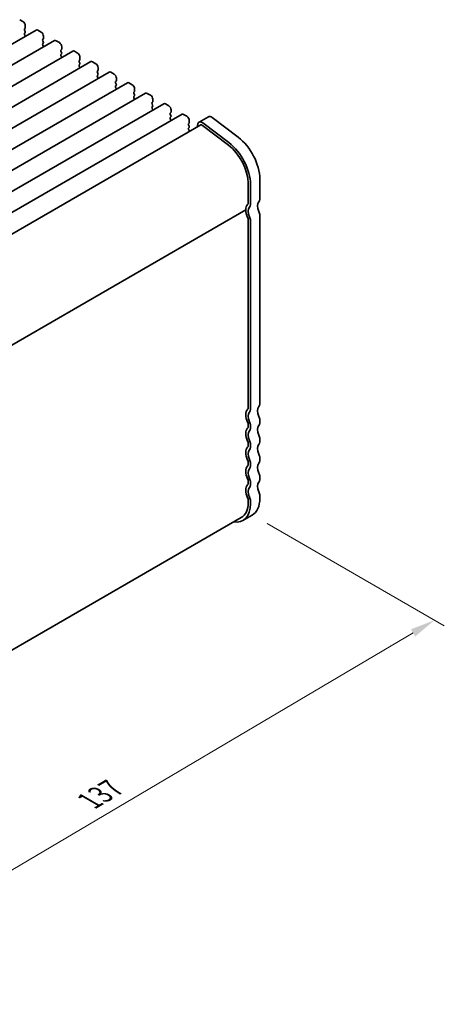
# Model space of a CAD drawing. Units: millimetres. Extents: x 0 to 4341, y 0 to 843.
# Drawn here: x 219 to 283, y 161 to 310 of the extents above; entities that cross this region are included whole.
import ezdxf

# ---------------------------------------------------------------- set-up
doc = ezdxf.new("R2010")
doc.units = ezdxf.units.MM
doc.header["$LTSCALE"] = 1.5
doc.layers.get('Defpoints').update_dxf_attribs({"lineweight": 25})
doc.layers.add('Dimension (ISO)', color=7, linetype='Continuous', lineweight=18)
doc.layers.add('Visible (ISO)', color=7, linetype='Continuous', lineweight=35)
doc.styles.add('Note Text (TK)', font='MS PGothic.ttf')
doc.dimstyles.new('Default - Method 1b (TK)', dxfattribs={"dimscale": 1.5, "dimtxt": 2.5, "dimasz": 2.5, "dimexe": 1, "dimexo": 1.5, "dimgap": 1, "dimtad": 1, "dimrnd": 1e-08, "dimdsep": 46, "dimtxsty": 'Note Text (TK)', "dimcen": 0.09, "dimdle": 5, "dimclrd": 100, "dimclre": 100, "dimclrt": 7, "dimadec": 1, "dimazin": 1, "dimtfac": 1, "dimtmove": 0, "dimatfit": 3, "dimfxl": 0, "dimtolj": 1, "dimlwd": -1, "dimlwe": -1, "dimarcsym": 0})

# ---------------------------------------------------------------- blocks, each defined once
blk = doc.blocks.new('*D5')
at = {"layer": 'Defpoints', "color": 0, "transparency": 16777216}
for p in [(254.13, 234.8), (281.71, 218.88), (154.51, 179.14)]:
    blk.add_point(p, dxfattribs=at)
at = {"layer": 'Dimension (ISO)', "color": 100, "transparency": 16777216}
for p, q in [((256.37, 233.51), (283.2, 218.01)), ((188.06, 163.54), (278.48, 216.97)), ((156.75, 177.85), (186.33, 160.77))]:
    blk.add_line(p, q, dxfattribs=at)
for points in [[(278.16, 217.51), (278.8, 216.43), (281.71, 218.88)], [(187.75, 164.08), (188.38, 163), (184.84, 161.63)]]:
    blk.add_solid(points, dxfattribs=at)
at = {"layer": 'Dimension (ISO)', "color": 7, "transparency": 16777216, "insert": (229.47, 191.53), "char_height": 3.75, "attachment_point": 4, "rotation": 30.58, "style": 'Note Text (TK)'}
blk.add_mtext('\\A1;{\\Q-29.420;\\W0.821;\\H0.816x;137}', dxfattribs=at)

msp = doc.modelspace()

# ---------------------------------------------------------------- linework, layer by layer
at = {"layer": 'Visible (ISO)'}
for p, q in [((218.9262, 309.738), (219.4212, 309.4522)), ((219.7464, 308.4153), (219.6616, 308.3336)), ((219.7747, 308.8399), (219.7747, 308.4969)), ((221.4339, 308.1706), (127.3887, 253.8736)), ((219.6616, 308.1377), (219.7464, 307.958)), ((219.7464, 307.7621), (219.6616, 307.6804)), ((219.6616, 307.4845), (219.7464, 307.3048)), ((221.6839, 308.1458), (222.1789, 307.8601)), ((222.5324, 307.2477), (222.5324, 306.9048)), ((224.1916, 306.5784), (130.1464, 252.2814)), ((222.5042, 306.8231), (222.4193, 306.7415)), ((222.4193, 306.5455), (222.5042, 306.3659)), ((222.5042, 306.1699), (222.4193, 306.0883)), ((222.4193, 305.8923), (222.5042, 305.7127)), ((224.4416, 306.5537), (224.9366, 306.2679)), ((225.2902, 305.6555), (225.2902, 305.3126)), ((226.9494, 304.9863), (132.9041, 250.6892)), ((225.2619, 305.2309), (225.177, 305.1493)), ((225.177, 304.9533), (225.2619, 304.7737)), ((225.2619, 304.5777), (225.177, 304.4961)), ((225.177, 304.3001), (225.2619, 304.1205)), ((227.1994, 304.9615), (227.6943, 304.6757)), ((228.0479, 304.0633), (228.0479, 303.7204)), ((229.7071, 303.3941), (135.6619, 249.0971)), ((228.0196, 303.6388), (227.9347, 303.5571)), ((227.9347, 303.3612), (228.0196, 303.1815)), ((228.0196, 302.9856), (227.9347, 302.9039)), ((227.9347, 302.708), (228.0196, 302.5283)), ((229.9571, 303.3693), (230.452, 303.0836)), ((230.8056, 302.4712), (230.8056, 302.1283)), ((232.4648, 301.8019), (138.4196, 247.5049)), ((230.7773, 302.0466), (230.6925, 301.965)), ((230.6925, 301.769), (230.7773, 301.5894)), ((230.7773, 301.3934), (230.6925, 301.3118)), ((230.6925, 301.1158), (230.7773, 300.9362)), ((232.7148, 301.7772), (233.2098, 301.4914)), ((235.2225, 300.2098), (141.1773, 245.9127)), ((233.535, 300.4544), (233.4502, 300.3728)), ((233.4502, 300.1768), (233.535, 299.9972)), ((233.535, 299.8012), (233.4502, 299.7196)), ((233.4502, 299.5236), (233.535, 299.344)), ((233.5633, 300.879), (233.5633, 300.5361)), ((235.4725, 300.185), (235.9675, 299.8992)), ((237.9802, 298.6176), (143.935, 244.3206)), ((236.2927, 298.8623), (236.2079, 298.7806)), ((236.2079, 298.5847), (236.2927, 298.405)), ((236.2927, 298.2091), (236.2079, 298.1274)), ((236.321, 299.2868), (236.321, 298.9439)), ((238.2302, 298.5928), (238.7252, 298.307)), ((240.7379, 297.0254), (146.6927, 242.7284)), ((236.2079, 297.9315), (236.2927, 297.7518)), ((239.0505, 297.2701), (238.9656, 297.1884)), ((238.9656, 296.9925), (239.0505, 296.8129)), ((239.0505, 296.6169), (238.9656, 296.5352)), ((239.0787, 297.6947), (239.0787, 297.3517)), ((240.9879, 297.0007), (241.4829, 296.7149)), ((243.4956, 295.4332), (149.4504, 241.1362)), ((238.9656, 296.3393), (239.0505, 296.1597)), ((241.8082, 295.6779), (241.7233, 295.5963)), ((241.7233, 295.4003), (241.8082, 295.2207)), ((241.8082, 295.0247), (241.7233, 294.9431)), ((241.8365, 296.1025), (241.8365, 295.7596)), ((243.7456, 295.4085), (244.2406, 295.1227)), ((247.4867, 295.0551), (246.0725, 294.2386)), ((246.3225, 293.8055), (152.7086, 239.7575)), ((241.7233, 294.7471), (241.8082, 294.5675)), ((244.5659, 294.0858), (244.481, 294.0041)), ((244.481, 293.8082), (244.5659, 293.6285)), ((244.5942, 294.5103), (244.5942, 294.1674)), ((245.8901, 293.9716), (245.7705, 293.4869)), ((246.6156, 293.7463), (250.5213, 290.777)), ((250.5766, 291.1483), (246.6709, 294.1176)), ((248.0851, 294.9341), (251.9908, 291.9648)), ((244.5659, 293.4326), (244.481, 293.3509)), ((244.481, 293.155), (244.5659, 292.9753)), ((253.5037, 285.0229), (253.5037, 281.9771)), ((253.8573, 281.773), (253.8573, 284.8188)), ((255.2715, 285.6353), (255.2715, 282.5895)), ((253.1502, 280.9565), (159.5621, 226.9234)), ((253.1502, 280.9565), (159.5621, 226.9234)), ((255.2715, 280.14), (255.2715, 251.6034)), ((253.5037, 250.9911), (253.5037, 279.5276)), ((253.8573, 250.7869), (253.8573, 279.3235)), ((255.2715, 249.154), (255.2715, 248.7457)), ((253.5037, 248.1333), (253.5037, 248.5416)), ((253.8573, 247.9292), (253.8573, 248.3375)), ((255.2715, 246.2962), (255.2715, 245.888)), ((253.5037, 245.2756), (253.5037, 245.6838)), ((253.8573, 245.0715), (253.8573, 245.4797)), ((253.5037, 242.4179), (253.5037, 242.8261)), ((255.2715, 243.4385), (255.2715, 243.0302)), ((253.8573, 242.2137), (253.8573, 242.622)), ((253.5037, 239.5601), (253.5037, 239.9684)), ((255.2715, 240.5807), (255.2715, 240.1725)), ((253.8573, 239.356), (253.8573, 239.7642)), ((253.5037, 236.7024), (253.5037, 237.1106)), ((253.8573, 236.4983), (253.8573, 236.9065)), ((255.2715, 237.723), (255.2715, 237.3148)), ((252.4682, 234.4135), (159.5686, 180.7779)), ((254.1324, 234.797), (252.7182, 233.9805))]:
    msp.add_line(p, q, dxfattribs=at)
for centre, major_axis, start_param, end_param in [((219.4212, 309.044), (0.25, -0.433), 0.78539816, 2.35619449), ((219.6333, 308.5786), (0.1, -0.1732), 0.14189705, 0.78539816), ((219.7747, 308.1703), (-0.1, 0.1732), 0.14189705, 1.42889927), ((219.7747, 307.5171), (-0.1, 0.1732), 0.14189705, 1.42889927), ((219.6333, 307.9254), (0.1, -0.1732), 0.14189705, 1.42889927), ((219.6333, 307.2722), (0.1, -0.1732), 0.91313223, 1.42889927), ((221.6839, 307.7376), (-0.25, 0.433), 5.49778714, 6.28318531), ((222.1789, 307.4518), (0.25, -0.433), 0.78539816, 2.35619449), ((222.391, 306.9864), (0.1, -0.1732), 0.14189705, 0.78539816), ((222.5324, 306.5782), (-0.1, 0.1732), 0.14189705, 1.42889927), ((222.5324, 305.925), (-0.1, 0.1732), 0.14189705, 1.42889927), ((222.391, 306.3332), (0.1, -0.1732), 0.14189705, 1.42889927), ((222.391, 305.68), (0.1, -0.1732), 0.91313223, 1.42889927), ((224.4416, 306.1454), (-0.25, 0.433), 5.49778714, 6.28318531), ((224.9366, 305.8596), (0.25, -0.433), 0.78539816, 2.35619449), ((225.2902, 304.986), (-0.1, 0.1732), 0.14189705, 1.42889927), ((225.2902, 304.3328), (-0.1, 0.1732), 0.14189705, 1.42889927), ((225.1487, 305.3942), (0.1, -0.1732), 0.14189705, 0.78539816), ((225.1487, 304.741), (0.1, -0.1732), 0.14189705, 1.42889927), ((225.1487, 304.0878), (0.1, -0.1732), 0.91313223, 1.42889927), ((227.1994, 304.5532), (-0.25, 0.433), 5.49778714, 6.28318531), ((227.6943, 304.2675), (0.25, -0.433), 0.78539816, 2.35619449), ((228.0479, 303.3938), (-0.1, 0.1732), 0.14189705, 1.42889927), ((228.0479, 302.7406), (-0.1, 0.1732), 0.14189705, 1.42889927), ((227.9065, 303.8021), (0.1, -0.1732), 0.14189705, 0.78539816), ((227.9065, 303.1489), (0.1, -0.1732), 0.14189705, 1.42889927), ((227.9065, 302.4957), (0.1, -0.1732), 0.91313223, 1.42889927), ((229.9571, 302.9611), (-0.25, 0.433), 5.49778714, 6.28318531), ((230.452, 302.6753), (0.25, -0.433), 0.78539816, 2.35619449), ((230.8056, 301.8017), (-0.1, 0.1732), 0.14189705, 1.42889927), ((230.8056, 301.1485), (-0.1, 0.1732), 0.14189705, 1.42889927), ((230.6642, 302.2099), (0.1, -0.1732), 0.14189705, 0.78539816), ((230.6642, 301.5567), (0.1, -0.1732), 0.14189705, 1.42889927), ((230.6642, 300.9035), (0.1, -0.1732), 0.91313223, 1.42889927), ((232.7148, 301.3689), (-0.25, 0.433), 5.49778714, 6.28318531), ((233.2098, 301.0831), (0.25, -0.433), 0.78539816, 2.35619449), ((233.5633, 300.2095), (-0.1, 0.1732), 0.14189705, 1.42889927), ((233.5633, 299.5563), (-0.1, 0.1732), 0.14189705, 1.42889927), ((233.4219, 300.6177), (0.1, -0.1732), 0.14189705, 0.78539816), ((233.4219, 299.9645), (0.1, -0.1732), 0.14189705, 1.42889927), ((235.4725, 299.7767), (-0.25, 0.433), 5.49778714, 6.28318531), ((235.9675, 299.491), (0.25, -0.433), 0.78539816, 2.35619449), ((233.4219, 299.3113), (0.1, -0.1732), 0.91313223, 1.42889927), ((236.321, 298.6173), (-0.1, 0.1732), 0.14189705, 1.42889927), ((236.321, 297.9641), (-0.1, 0.1732), 0.14189705, 1.42889927), ((236.1796, 299.0256), (0.1, -0.1732), 0.14189705, 0.78539816), ((236.1796, 298.3724), (0.1, -0.1732), 0.14189705, 1.42889927), ((238.2302, 298.1846), (-0.25, 0.433), 5.49778714, 6.28318531), ((238.7252, 297.8988), (0.25, -0.433), 0.78539816, 2.35619449), ((236.1796, 297.7192), (0.1, -0.1732), 0.91313223, 1.42889927), ((239.0787, 297.0251), (-0.1, 0.1732), 0.14189705, 1.42889927), ((239.0787, 296.3719), (-0.1, 0.1732), 0.14189705, 1.42889927), ((238.9373, 297.4334), (0.1, -0.1732), 0.14189705, 0.78539816), ((238.9373, 296.7802), (0.1, -0.1732), 0.14189705, 1.42889927), ((240.9879, 296.5924), (-0.25, 0.433), 5.49778714, 6.28318531), ((241.4829, 296.3066), (0.25, -0.433), 0.78539816, 2.35619449), ((238.9373, 296.127), (0.1, -0.1732), 0.91313223, 1.42889927), ((241.8365, 295.433), (-0.1, 0.1732), 0.14189705, 1.42889927), ((241.695, 295.8412), (0.1, -0.1732), 0.14189705, 0.78539816), ((241.695, 295.188), (0.1, -0.1732), 0.14189705, 1.42889927), ((243.7456, 295.0002), (-0.25, 0.433), 5.49778714, 6.28318531), ((244.2406, 294.7145), (0.25, -0.433), 0.78539816, 2.35619449), ((247.9767, 294.2063), (-0.49, 0.8487), 5.34070751, 6.28318531), ((241.8365, 294.7798), (-0.1, 0.1732), 0.14189705, 1.42889927), ((241.695, 294.5348), (0.1, -0.1732), 0.91313223, 1.42889927), ((244.5942, 293.8408), (-0.1, 0.1732), 0.14189705, 1.42889927), ((244.4528, 294.2491), (0.1, -0.1732), 0.14189705, 0.78539816), ((244.4528, 293.5959), (0.1, -0.1732), 0.14189705, 1.42889927), ((246.5625, 293.3899), (-0.49, 0.8487), 5.34070751, 6.82423738), ((246.5625, 293.3899), (-0.24, 0.4157), 5.34070751, 6.28318531), ((244.5942, 293.1876), (-0.1, 0.1732), 0.14189705, 1.42889927), ((244.4528, 292.9427), (0.1, -0.1732), 0.35420842, 1.42889927), ((249.9682, 287.0641), (2.5, -4.3301), 0.78539816, 2.19911486), ((249.9682, 287.0641), (-2.75, 4.7631), 3.92699082, 5.34070751), ((251.3824, 287.8806), (2.75, -4.7631), 0.78539816, 2.19911486), ((254.5644, 280.14), (-1, 1.7321), 0.14189705, 0.78539816), ((253.1502, 282.1812), (0.25, -0.433), 0.14189705, 0.78539816), ((253.1502, 282.1812), (0.5, -0.866), 0.14189705, 0.78539816), ((255.9786, 280.9565), (-0.75, 1.299), 0.14189705, 1.42889927), ((254.5644, 282.9977), (0.5, -0.866), 0.14189705, 0.78539816), ((254.5644, 280.14), (-1, 1.7321), 0.78539816, 1.42889927), ((254.5644, 280.14), (-0.75, 1.299), 0.14189705, 1.42889927), ((254.5644, 280.5482), (0.5, -0.866), 0.78539816, 1.42889927), ((253.1502, 279.7317), (-0.25, 0.433), 3.92699082, 4.57049193), ((253.1502, 279.7317), (-0.5, 0.866), 3.92699082, 4.57049193), ((254.5644, 249.154), (-1, 1.7321), 0.14189705, 1.42889927), ((253.1502, 251.1952), (0.25, -0.433), 0.14189705, 0.78539816), ((254.5644, 249.154), (-0.75, 1.299), 0.14189705, 1.42889927), ((253.1502, 251.1952), (0.5, -0.866), 0.14189705, 0.78539816), ((255.9786, 249.9704), (-0.75, 1.299), 0.14189705, 1.42889927), ((254.5644, 252.0117), (0.5, -0.866), 0.14189705, 0.78539816), ((253.1502, 248.7457), (-0.25, 0.433), 3.92699082, 4.57049193), ((253.1502, 248.7457), (-0.5, 0.866), 3.92699082, 4.57049193), ((254.5644, 249.5622), (0.5, -0.866), 0.78539816, 1.42889927), ((254.5644, 246.2962), (-1, 1.7321), 0.14189705, 1.42889927), ((253.1502, 248.3375), (0.25, -0.433), 0.14189705, 0.78539816), ((254.5644, 246.2962), (-0.75, 1.299), 0.14189705, 1.42889927), ((253.1502, 248.3375), (0.5, -0.866), 0.14189705, 0.78539816), ((255.9786, 247.1127), (-0.75, 1.299), 0.14189705, 1.42889927), ((254.5644, 249.154), (0.5, -0.866), 0.14189705, 0.78539816), ((253.1502, 245.888), (-0.25, 0.433), 3.92699082, 4.57049193), ((253.1502, 245.888), (-0.5, 0.866), 3.92699082, 4.57049193), ((254.5644, 246.7045), (0.5, -0.866), 0.78539816, 1.42889927), ((254.5644, 246.2962), (0.5, -0.866), 0.14189705, 0.78539816), ((254.5644, 243.4385), (-1, 1.7321), 0.14189705, 1.42889927), ((253.1502, 245.4797), (0.25, -0.433), 0.14189705, 0.78539816), ((254.5644, 243.4385), (-0.75, 1.299), 0.14189705, 1.42889927), ((253.1502, 245.4797), (0.5, -0.866), 0.14189705, 0.78539816), ((255.9786, 244.255), (-0.75, 1.299), 0.14189705, 1.42889927), ((253.1502, 243.0302), (-0.25, 0.433), 3.92699082, 4.57049193), ((253.1502, 243.0302), (-0.5, 0.866), 3.92699082, 4.57049193), ((254.5644, 243.8467), (0.5, -0.866), 0.78539816, 1.42889927), ((254.5644, 243.4385), (0.5, -0.866), 0.14189705, 0.78539816), ((254.5644, 240.5807), (-1, 1.7321), 0.14189705, 1.42889927), ((253.1502, 242.622), (0.25, -0.433), 0.14189705, 0.78539816), ((254.5644, 240.5807), (-0.75, 1.299), 0.14189705, 1.42889927), ((253.1502, 242.622), (0.5, -0.866), 0.14189705, 0.78539816), ((255.9786, 241.3972), (-0.75, 1.299), 0.14189705, 1.42889927), ((253.1502, 240.1725), (-0.25, 0.433), 3.92699082, 4.57049193), ((253.1502, 240.1725), (-0.5, 0.866), 3.92699082, 4.57049193), ((254.5644, 240.989), (0.5, -0.866), 0.78539816, 1.42889927), ((254.5644, 240.5807), (0.5, -0.866), 0.14189705, 0.78539816), ((254.5644, 237.723), (-1, 1.7321), 0.14189705, 1.42889927), ((253.1502, 239.7642), (0.25, -0.433), 0.14189705, 0.78539816), ((254.5644, 237.723), (-0.75, 1.299), 0.14189705, 1.42889927), ((253.1502, 239.7642), (0.5, -0.866), 0.14189705, 0.78539816), ((255.9786, 238.5395), (-0.75, 1.299), 0.14189705, 1.42889927), ((253.1502, 237.3148), (-0.25, 0.433), 3.92699082, 4.57049193), ((253.1502, 237.3148), (-0.5, 0.866), 3.92699082, 4.57049193), ((251.3824, 239.5601), (2.75, -4.7631), 0, 0.78539816), ((254.5644, 238.1312), (0.5, -0.866), 0.78539816, 1.42889927), ((249.9682, 238.7436), (2.75, -4.7631), 5.85348564, 7.06858347), ((249.9682, 238.7436), (2.5, -4.3301), 0, 0.78539816)]:
    msp.add_ellipse(centre, major_axis=major_axis, ratio=0.57735027, start_param=start_param, end_param=end_param, dxfattribs=at)

# ---------------------------------------------------------------- dimensions: what is measured, and where the dimension line sits
at = {"layer": 'Dimension (ISO)', "color": 100, "true_color": 0x00ff3f}
dim = msp.add_linear_dim(base=(281.7096, 218.8753), p1=(154.5088, 179.1394), p2=(254.1324, 234.797), angle=210.580021, text='{\\Q-29.420;\\W0.821;\\H0.816x;<>}', dimstyle='Default - Method 1b (TK)', override={"dimgap": 1, "dimdec": 1, "dimlfac": 1.200961, "dimtol": 0, "dimlim": 0, "dimtp": 0, "dimtm": 0, "dimtdec": 2, "dimtofl": 0, "dimatfit": 1}, dxfattribs=at)
dim.commit()
dim.dimension.update_dxf_attribs({"geometry": '*D5', "text_midpoint": (233.2728, 190.2526), "dimtype": 160})

doc.saveas('drawing.dxf')
